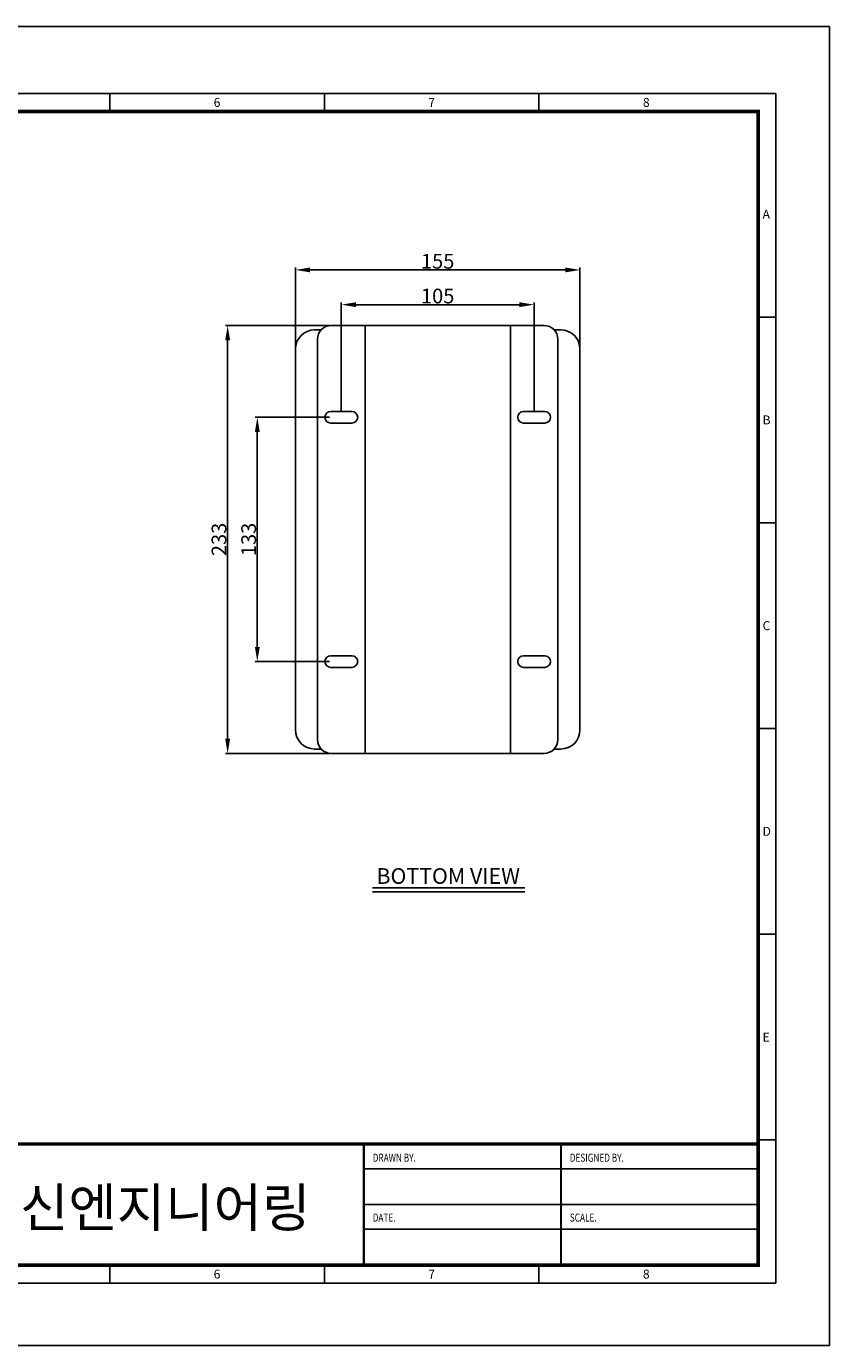
# Model space of a CAD drawing. Units: millimetres. Extents: x 0 to 1023, y 0 to 718.
# Drawn here: x 585 to 1023, y 0 to 718 of the extents above; entities that cross this region are included whole.
import ezdxf
from ezdxf.enums import TextEntityAlignment as Align

# ---------------------------------------------------------------- set-up
doc = ezdxf.new("R2010")
doc.units = ezdxf.units.MM
for name, color, linetype in [('DIMMENSION', 7, 'Continuous'), ('FRAME', 7, 'Continuous'), ('OUT', 7, 'Continuous'), ('문자', 7, 'Continuous')]:
    doc.layers.add(name, color=color, linetype=linetype)
doc.styles.add('ROMANS', font='romans', dxfattribs={"height": 2.5})
doc.styles.add('ROMANT', font='romant')
doc.styles.get("Standard").update_dxf_attribs({"font": 'arial.ttf'})
doc.styles.add('style6', font='txt')
doc.styles.add('굴림', font='txt')
doc.dimstyles.new('NEXCON_A3', dxfattribs={"dimtxt": 8, "dimasz": 8, "dimexe": 1.25, "dimexo": 0.625, "dimtad": 1, "dimdsep": 46, "dimtxsty": 'Standard', "dimcen": 2.5, "dimclrd": 256, "dimclre": 256, "dimclrt": 256, "dimadec": 0, "dimazin": 2, "dimtfac": 1, "dimtmove": 0, "dimatfit": 0, "dimfxl": 1, "dimtolj": 1, "dimtzin": 0, "dimlwd": -1, "dimlwe": -1, "dimarcsym": 0})

# ---------------------------------------------------------------- blocks, each defined once
blk = doc.blocks.new('*D7')
at = {"layer": 'DEFPOINTS', "color": 0, "transparency": 16777216}
for p in [(861.8, 566.83), (756.8, 508.64), (861.8, 508.64)]:
    blk.add_point(p, dxfattribs=at)
at = {"layer": 'DIMMENSION', "transparency": 16777216}
for p, q in [((756.8, 509.27), (756.8, 568.08)), ((861.8, 509.27), (861.8, 568.08)), ((764.8, 566.83), (853.8, 566.83))]:
    blk.add_line(p, q, dxfattribs=at)
for points in [[(764.8, 568.17), (764.8, 565.5), (756.8, 566.83)], [(853.8, 568.17), (853.8, 565.5), (861.8, 566.83)]]:
    blk.add_solid(points, dxfattribs=at)
at = {"layer": 'DIMMENSION', "transparency": 16777216, "insert": (809.3, 571.54), "char_height": 8, "attachment_point": 5}
blk.add_mtext('\\A1;105', dxfattribs=at)
blk = doc.blocks.new('*D8')
at = {"layer": 'DEFPOINTS', "color": 0, "transparency": 16777216}
for p in [(886.8, 585.75), (731.8, 542.61), (886.8, 542.61)]:
    blk.add_point(p, dxfattribs=at)
at = {"layer": 'DIMMENSION', "transparency": 16777216}
for p, q in [((731.8, 543.23), (731.8, 587)), ((739.8, 585.75), (878.8, 585.75)), ((886.8, 543.23), (886.8, 587))]:
    blk.add_line(p, q, dxfattribs=at)
for points in [[(739.8, 587.09), (739.8, 584.42), (731.8, 585.75)], [(878.8, 587.09), (878.8, 584.42), (886.8, 585.75)]]:
    blk.add_solid(points, dxfattribs=at)
at = {"layer": 'DIMMENSION', "transparency": 16777216, "insert": (809.3, 590.46), "char_height": 8, "attachment_point": 5}
blk.add_mtext('\\A1;155', dxfattribs=at)
blk = doc.blocks.new('*D9')
at = {"layer": 'DEFPOINTS', "color": 0, "transparency": 16777216}
for p in [(751.03, 505.49), (711.07, 372.49), (751.03, 372.49)]:
    blk.add_point(p, dxfattribs=at)
at = {"layer": 'DIMMENSION', "transparency": 16777216}
for p, q in [((750.4, 505.49), (709.82, 505.49)), ((711.07, 497.49), (711.07, 380.49)), ((750.4, 372.49), (709.82, 372.49))]:
    blk.add_line(p, q, dxfattribs=at)
for points in [[(709.74, 497.49), (712.4, 497.49), (711.07, 505.49)], [(709.74, 380.49), (712.4, 380.49), (711.07, 372.49)]]:
    blk.add_solid(points, dxfattribs=at)
at = {"layer": 'DIMMENSION', "transparency": 16777216, "insert": (706.36, 438.99), "char_height": 8, "attachment_point": 5, "rotation": 90}
blk.add_mtext('\\A1;133', dxfattribs=at)
blk = doc.blocks.new('*D10')
at = {"layer": 'DEFPOINTS', "color": 0, "transparency": 16777216}
for p in [(751.38, 555.49), (694.91, 322.49), (751.38, 322.49)]:
    blk.add_point(p, dxfattribs=at)
at = {"layer": 'DIMMENSION', "transparency": 16777216}
for p, q in [((750.76, 555.49), (693.66, 555.49)), ((694.91, 547.49), (694.91, 330.49)), ((750.76, 322.49), (693.66, 322.49))]:
    blk.add_line(p, q, dxfattribs=at)
for points in [[(693.57, 547.49), (696.24, 547.49), (694.91, 555.49)], [(693.57, 330.49), (696.24, 330.49), (694.91, 322.49)]]:
    blk.add_solid(points, dxfattribs=at)
at = {"layer": 'DIMMENSION', "transparency": 16777216, "insert": (690.19, 438.99), "char_height": 8, "attachment_point": 5, "rotation": 90}
blk.add_mtext('\\A1;233', dxfattribs=at)

msp = doc.modelspace()

# ---------------------------------------------------------------- linework, layer by layer
at = {"layer": 'DEFPOINTS'}
for p, q in [((1022.758, 718.366), (0, 718.366)), ((1022.758, 718.366), (1022.758, 0)), ((993.536, 112.016), (983.796, 112.016)), ((630.701, 34.092), (630.701, 43.832)), ((747.587, 34.092), (747.587, 43.832)), ((864.474, 34.092), (864.474, 43.832)), ((36.527, 34.092), (993.536, 34.092)), ((0, 0), (1022.758, 0))]:
    msp.add_line(p, q, dxfattribs=at)
at = {"layer": 'DEFPOINTS', "color": 7}
for p, q in [((993.536, 681.839), (36.527, 681.839)), ((630.701, 672.098), (630.701, 681.839)), ((747.587, 672.098), (747.587, 681.839)), ((864.474, 672.098), (864.474, 681.839)), ((993.536, 34.092), (993.536, 681.839))]:
    msp.add_line(p, q, dxfattribs=at)
at = {"layer": 'DEFPOINTS', "linetype": 'Continuous'}
for p, q in [((391.737, 109.752), (969.147, 109.752)), ((391.737, 109.752), (969.147, 109.752)), ((391.737, 109.752), (983.796, 109.752)), ((769.118, 43.832), (769.118, 109.752)), ((769.118, 43.832), (769.118, 109.752)), ((769.118, 109.752), (769.118, 43.832)), ((876.457, 43.832), (876.457, 109.752)), ((983.796, 96.324), (769.118, 96.324)), ((983.796, 76.792), (769.118, 76.792)), ((983.796, 63.364), (769.118, 63.364))]:
    msp.add_line(p, q, dxfattribs=at)
at = {"layer": 'DEFPOINTS', "const_width": 1.989}
msp.add_lwpolyline([(46.268, 43.832), (983.796, 43.832), (983.796, 672.098), (46.268, 672.098)], close=True, dxfattribs=at)
at = {"layer": 'DEFPOINTS', "linetype": 'Continuous'}
for points, const_width in [([(281.87, 43.832), (281.87, 109.752), (983.796, 109.752)], 1.709), ([(769.118, 109.752), (769.118, 43.832)], 1.221), ([(876.457, 109.752), (876.457, 43.832)], 1.221)]:
    msp.add_lwpolyline(points, dxfattribs=dict(at, const_width=const_width))
at = {"layer": 'FRAME'}
for p, q in [((751.381, 555.493), (867.227, 555.493)), ((769.727, 555.493), (769.727, 322.493)), ((848.881, 555.493), (848.881, 322.493)), ((745.897, 553.109), (742.304, 553.109)), ((743.881, 547.993), (743.881, 329.993)), ((872.711, 553.109), (876.304, 553.109)), ((874.727, 547.993), (874.727, 329.993)), ((731.804, 335.377), (731.804, 542.609)), ((886.804, 335.377), (886.804, 542.609)), ((751.029, 508.643), (762.579, 508.643)), ((867.579, 508.643), (856.029, 508.643)), ((751.029, 502.343), (762.579, 502.343)), ((867.579, 502.343), (856.029, 502.343)), ((751.029, 375.643), (762.579, 375.643)), ((867.579, 375.643), (856.029, 375.643)), ((751.029, 369.343), (762.579, 369.343)), ((867.579, 369.343), (856.029, 369.343)), ((745.897, 324.877), (742.304, 324.877)), ((872.711, 324.877), (876.304, 324.877)), ((751.381, 322.493), (867.227, 322.493))]:
    msp.add_line(p, q, dxfattribs=at)
for centre, radius, start, end in [((751.381, 547.993), 7.5, 90, 180), ((867.227, 547.993), 7.5, 360, 90), ((742.304, 542.609), 10.5, 90, 180), ((876.304, 542.609), 10.5, 360, 90), ((751.029, 505.493), 3.15, 90, 270), ((762.579, 505.493), 3.15, 270, 90), ((856.029, 505.493), 3.15, 90, 270), ((867.579, 505.493), 3.15, 270, 90), ((751.029, 372.493), 3.15, 90, 270), ((762.579, 372.493), 3.15, 270, 90), ((856.029, 372.493), 3.15, 90, 270), ((867.579, 372.493), 3.15, 270, 90), ((742.304, 335.377), 10.5, 180, 270), ((876.304, 335.377), 10.5, 270, 0), ((751.381, 329.993), 7.5, 180, 270), ((867.227, 329.993), 7.5, 270, 0)]:
    msp.add_arc(centre, radius, start, end, dxfattribs=at)
at = {"layer": 'OUT', "color": 7}
for p, q in [((993.536, 560.082), (983.796, 560.082)), ((993.536, 448.065), (983.796, 448.065)), ((993.536, 336.049), (983.796, 336.049)), ((993.536, 224.033), (983.796, 224.033))]:
    msp.add_line(p, q, dxfattribs=at)
at = {"layer": '문자'}
for p, q in [((773.823, 249.319), (856.687, 249.319)), ((773.823, 247.185), (856.687, 247.185))]:
    msp.add_line(p, q, dxfattribs=at)

# ---------------------------------------------------------------- texts
at = {"layer": 'DEFPOINTS', "color": 7, "style": 'ROMANS'}
for s, p in [('6', (689.144, 674.533)), ('7', (806.031, 674.533)), ('8', (922.917, 674.533))]:
    msp.add_text(s, height=4.87, dxfattribs=at).set_placement(p, align=Align.CENTER)
for s, p in [('A', (986.231, 613.655)), ('E', (986.231, 165.589))]:
    msp.add_text(s, height=4.87, dxfattribs=at).set_placement(p)
at = {"layer": 'DEFPOINTS', "style": 'ROMANS'}
for s, p in [('6', (689.144, 36.527)), ('7', (806.031, 36.527)), ('8', (922.917, 36.527))]:
    msp.add_text(s, height=4.87, dxfattribs=at).set_placement(p, align=Align.CENTER)
at = {"layer": 'OUT', "color": 7, "style": 'ROMANS'}
for s, p in [('B', (986.231, 501.638)), ('C', (986.231, 389.622)), ('D', (986.231, 277.606))]:
    msp.add_text(s, height=4.87, dxfattribs=at).set_placement(p)
at = {"layer": '문자', "style": '굴림'}
msp.add_text('BOTTOM VIEW', height=8.53776, dxfattribs=at).set_placement((775.957, 251.454))
at = {"layer": '문자', "linetype": 'Continuous', "style": 'ROMANT', "width": 0.75}
for s, height, p in [('DRAWN BY.', 4.3947, (773.925, 100.112)), ('DESIGNED BY.', 4.39466, (881.264, 100.112)), ('DATE.', 4.3947, (773.925, 67.511)), ('SCALE.', 4.3947, (881.264, 67.511))]:
    msp.add_text(s, height=height, dxfattribs=at).set_placement(p)
at = {"layer": '문자', "linetype": 'Continuous', "style": 'style6'}
msp.add_text('태신엔지니어링', height=21, dxfattribs=at).set_placement((555.477, 64.643))

# ---------------------------------------------------------------- dimensions: what is measured, and where the dimension line sits
at = {"layer": 'DIMMENSION'}
dim = msp.add_linear_dim(base=(886.804, 585.755), p1=(731.804, 542.609), p2=(886.804, 542.609), dimstyle='NEXCON_A3', dxfattribs=at)
dim.commit()
dim.dimension.update_dxf_attribs({"geometry": '*D8', "text_midpoint": (809.304, 590.464)})
dim = msp.add_linear_dim(base=(861.804, 566.833), p1=(756.804, 508.643), p2=(861.804, 508.643), dimstyle='NEXCON_A3', dxfattribs=at)
dim.commit()
dim.dimension.update_dxf_attribs({"geometry": '*D7', "text_midpoint": (809.304, 566.833), "dimtype": 160})
for base, p1, p2, picture, middle in [((694.907, 322.493), (751.381, 555.493), (751.381, 322.493), '*D10', (690.195, 438.993)), ((711.072, 372.493), (751.029, 505.493), (751.029, 372.493), '*D9', (706.359, 438.993))]:
    dim = msp.add_linear_dim(base=base, p1=p1, p2=p2, angle=90, dimstyle='NEXCON_A3', dxfattribs=at)
    dim.commit()
    dim.dimension.update_dxf_attribs({"geometry": picture, "text_midpoint": middle})

doc.saveas('drawing.dxf')
